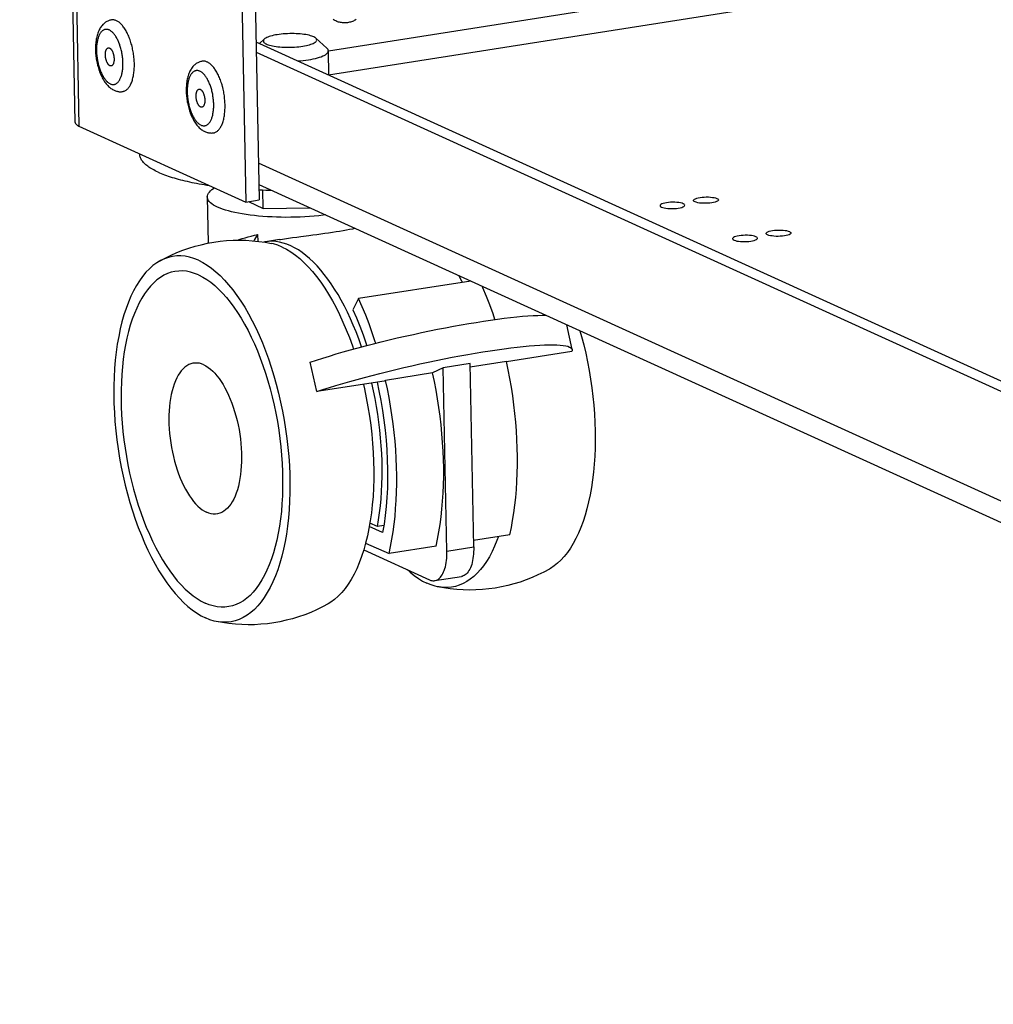
# Model space of a CAD drawing. Units: millimetres. Extents: x -906 to 3274, y -447 to 3000.
# Drawn here: x 2021 to 2148, y -376 to -247 of the extents above; entities that cross this region are included whole.
import ezdxf

# ---------------------------------------------------------------- set-up
doc = ezdxf.new("R2010")
doc.units = ezdxf.units.MM
doc.header["$LTSCALE"] = 19.36
doc.layers.get('0').update_dxf_attribs({"linetype": 'CONTINUOUS'})

msp = doc.modelspace()

# ---------------------------------------------------------------- linework, layer by layer
at = {"color": 3, "linetype": 'Continuous'}
for p, q in [((2027.82, -260.48), (2020.53, 108.09)), ((2042.89, 97.91), (2050.18, -270.91)), ((2287.62, -358.73), (2051.56, -251.31)), ((2028.3, -260.96), (2050.18, -270.91)), ((2051.9, -268.63), (2287.96, -376.05))]:
    msp.add_line(p, q, dxfattribs=at)
at = {"color": 9, "linetype": 'Continuous'}
for p, q in [((2021.01, 107.87), (2028.3, -260.96)), ((2241.14, -222.83), (2061, -251.12)), ((2243.08, -225.68), (2061.02, -254.27)), ((2033.2, -249.33), (2033.14, -249.23)), ((2045.1, -254.74), (2045.03, -254.64)), ((2287.9, -373.23), (2051.84, -265.8)), ((2076.53, -316.68), (2080.05, -316.12))]:
    msp.add_line(p, q, dxfattribs=at)
at = {"color": 7, "linetype": 'Continuous'}
for p, q in [((2044.67, 97.1), (2051.94, -270.64)), ((2287.59, -357.37), (2051.53, -249.95)), ((2052.59, -249.56), (2051.98, -250.15)), ((2059.34, -249.43), (2060.81, -250.75)), ((2061.06, -254.29), (2061, -251.08)), ((2052.44, -271.74), (2052.39, -269.33)), ((2045.12, -270.25), (2045.24, -276.3)), ((2050.18, -270.91), (2051.94, -270.64)), ((2050.51, -270.86), (2052.44, -271.74)), ((2052.44, -271.74), (2058.57, -271.67)), ((2051.71, -275.18), (2051.73, -276.06)), ((2054.6, -275.83), (2052.74, -276.12)), ((2052.7, -276.19), (2053.53, -276.35)), ((2079.65, -281.26), (2064.95, -283.57)), ((2064.95, -283.57), (2064.21, -285.03)), ((2092.97, -290.24), (2092.25, -286.99)), ((2092.91, -290.52), (2084.34, -291.86)), ((2059.49, -295.76), (2058.63, -291.89)), ((2076.06, -292.64), (2074.66, -293.31)), ((2079.57, -292.09), (2076.06, -292.64)), ((2076.53, -316.68), (2076.06, -292.64)), ((2080.05, -316.12), (2079.57, -292.09)), ((2084.33, -291.8), (2079.58, -292.54)), ((2084.57, -292.92), (2084.33, -291.8)), ((2074.66, -293.31), (2068.5, -294.28)), ((2068.29, -294.38), (2059.49, -295.76)), ((2068.5, -294.28), (2068.29, -294.38)), ((2068.11, -314.22), (2066.36, -313.42)), ((2067.43, -313.43), (2066.44, -312.98)), ((2068.27, -313.3), (2067.43, -313.43)), ((2068.3, -313.12), (2068.11, -314.22)), ((2084.78, -314.51), (2080.03, -315.25)), ((2065.88, -315.6), (2068.95, -316.99)), ((2075.11, -316.03), (2068.95, -316.99)), ((2065.63, -316.5), (2074.25, -320.43)), ((2074.93, -320.53), (2078.45, -319.98))]:
    msp.add_line(p, q, dxfattribs=at)
for points in [[(2032.56, -247.05), (2032.46, -247.07), (2032.36, -247.09), (2032.26, -247.12), (2032.17, -247.16), (2032.07, -247.2), (2031.97, -247.24), (2031.88, -247.3), (2031.78, -247.36), (2031.69, -247.43), (2031.6, -247.5), (2031.51, -247.58), (2031.43, -247.66), (2031.34, -247.76), (2031.26, -247.86), (2031.17, -247.98), (2031.1, -248.09), (2031.02, -248.22), (2030.95, -248.35), (2030.89, -248.49), (2030.83, -248.63), (2030.77, -248.78), (2030.72, -248.94), (2030.67, -249.1), (2030.63, -249.26), (2030.6, -249.42), (2030.57, -249.58), (2030.54, -249.75), (2030.52, -249.92), (2030.5, -250.09), (2030.48, -250.26), (2030.47, -250.43), (2030.47, -250.6), (2030.46, -250.78), (2030.47, -250.95), (2030.47, -251.12), (2030.48, -251.3), (2030.49, -251.47), (2030.51, -251.65), (2030.53, -251.82), (2030.55, -252), (2030.57, -252.17), (2030.6, -252.35), (2030.63, -252.52), (2030.67, -252.69), (2030.71, -252.86), (2030.75, -253.03), (2030.8, -253.2), (2030.85, -253.37), (2030.9, -253.53), (2030.95, -253.69), (2031.01, -253.86), (2031.07, -254.01), (2031.14, -254.17), (2031.21, -254.32), (2031.28, -254.48), (2031.35, -254.62), (2031.43, -254.77), (2031.52, -254.91), (2031.6, -255.05), (2031.69, -255.18), (2031.78, -255.31), (2031.88, -255.43), (2031.98, -255.55), (2032.08, -255.66), (2032.18, -255.76), (2032.29, -255.85), (2032.39, -255.94), (2032.5, -256.02), (2032.6, -256.09), (2032.71, -256.16), (2032.81, -256.22), (2032.92, -256.27)], [(2033.21, -247.15), (2033.12, -247.11), (2033.04, -247.08), (2032.95, -247.06), (2032.86, -247.04), (2032.78, -247.04), (2032.69, -247.03), (2032.61, -247.04), (2032.56, -247.05)], [(2035.16, -250.16), (2035.11, -249.99), (2035.06, -249.82), (2035, -249.66), (2034.94, -249.5), (2034.88, -249.34), (2034.82, -249.18), (2034.75, -249.03), (2034.68, -248.88), (2034.61, -248.74), (2034.54, -248.6), (2034.47, -248.47), (2034.39, -248.34), (2034.31, -248.22), (2034.23, -248.1), (2034.15, -247.99), (2034.07, -247.88), (2033.99, -247.78), (2033.91, -247.68), (2033.82, -247.59), (2033.73, -247.51), (2033.65, -247.43), (2033.56, -247.36), (2033.47, -247.3), (2033.39, -247.24), (2033.3, -247.19), (2033.21, -247.15)], [(2064.64, -247.01), (2064.52, -247.08), (2064.39, -247.14), (2064.27, -247.19), (2064.14, -247.24), (2064.01, -247.29), (2063.88, -247.33), (2063.75, -247.36), (2063.62, -247.39), (2063.49, -247.41), (2063.35, -247.42), (2063.22, -247.43), (2063.09, -247.43), (2062.96, -247.43), (2062.83, -247.42), (2062.7, -247.4), (2062.58, -247.38), (2062.45, -247.35), (2062.33, -247.32), (2062.21, -247.28), (2062.09, -247.23), (2061.97, -247.18), (2061.86, -247.12), (2061.75, -247.06), (2061.64, -246.99)], [(2054.3, -248.98), (2054.06, -249.02), (2053.83, -249.06), (2053.62, -249.11), (2053.42, -249.17), (2053.23, -249.23), (2053.06, -249.29), (2052.92, -249.35), (2052.79, -249.42), (2052.68, -249.49), (2052.59, -249.56)], [(2059.34, -249.43), (2059.32, -249.41), (2059.23, -249.34), (2059.11, -249.28), (2058.98, -249.22), (2058.82, -249.16), (2058.65, -249.11), (2058.46, -249.06), (2058.26, -249.01), (2058.04, -248.97), (2057.8, -248.94), (2057.56, -248.9), (2057.3, -248.88), (2057.03, -248.86), (2056.76, -248.85), (2056.49, -248.84), (2056.21, -248.83), (2055.93, -248.84), (2055.64, -248.85), (2055.36, -248.86), (2055.09, -248.88), (2054.82, -248.91), (2054.56, -248.94), (2054.3, -248.98)], [(2035.56, -252.86), (2035.56, -252.68), (2035.55, -252.5), (2035.54, -252.32), (2035.53, -252.14), (2035.51, -251.95), (2035.49, -251.77), (2035.47, -251.59), (2035.44, -251.41), (2035.41, -251.23), (2035.38, -251.04), (2035.34, -250.86), (2035.3, -250.69), (2035.26, -250.51), (2035.21, -250.33), (2035.16, -250.16)], [(2052.59, -249.56), (2052.53, -249.63), (2052.49, -249.7), (2052.47, -249.77), (2052.47, -249.85), (2052.5, -249.92), (2052.55, -249.99), (2052.62, -250.06), (2052.71, -250.12), (2052.83, -250.19), (2052.96, -250.25), (2053.11, -250.3), (2053.29, -250.36), (2053.48, -250.41), (2053.68, -250.45), (2053.9, -250.49), (2054.14, -250.53), (2054.38, -250.56), (2054.64, -250.59), (2054.9, -250.61), (2055.17, -250.62), (2055.45, -250.63), (2055.73, -250.63), (2056.01, -250.63), (2056.29, -250.62), (2056.57, -250.6), (2056.85, -250.58), (2057.12, -250.56), (2057.38, -250.53), (2057.63, -250.49)], [(2057.63, -250.49), (2057.88, -250.45), (2058.11, -250.4), (2058.32, -250.35), (2058.52, -250.3), (2058.71, -250.24), (2058.87, -250.18), (2059.02, -250.12), (2059.15, -250.05), (2059.26, -249.98), (2059.34, -249.91), (2059.41, -249.84), (2059.45, -249.77), (2059.47, -249.69), (2059.46, -249.62), (2059.44, -249.55), (2059.39, -249.48), (2059.34, -249.43)], [(2032.36, -253.05), (2032.33, -253.04), (2032.3, -253.02), (2032.27, -253), (2032.24, -252.97), (2032.21, -252.94), (2032.18, -252.91), (2032.15, -252.88), (2032.12, -252.84), (2032.1, -252.81), (2032.07, -252.77), (2032.04, -252.72), (2032.02, -252.68), (2031.99, -252.63), (2031.97, -252.58), (2031.95, -252.53), (2031.93, -252.47), (2031.91, -252.42), (2031.89, -252.36), (2031.87, -252.3), (2031.85, -252.25), (2031.84, -252.19), (2031.82, -252.13), (2031.81, -252.06), (2031.8, -252), (2031.79, -251.94), (2031.78, -251.88), (2031.77, -251.82), (2031.77, -251.75), (2031.77, -251.69), (2031.76, -251.63), (2031.76, -251.57), (2031.76, -251.51), (2031.77, -251.45), (2031.77, -251.4), (2031.78, -251.34), (2031.78, -251.29), (2031.79, -251.23), (2031.8, -251.18), (2031.82, -251.13), (2031.83, -251.09), (2031.84, -251.04), (2031.86, -251), (2031.88, -250.96), (2031.89, -250.92), (2031.91, -250.89), (2031.94, -250.86), (2031.96, -250.83), (2031.98, -250.8), (2032, -250.78), (2032.03, -250.76), (2032.05, -250.74), (2032.08, -250.73), (2032.11, -250.72), (2032.14, -250.71), (2032.15, -250.71)], [(2032.15, -250.71), (2032.16, -250.7), (2032.19, -250.7), (2032.22, -250.7), (2032.25, -250.71), (2032.28, -250.72), (2032.31, -250.73)], [(2032.31, -250.73), (2032.34, -250.75), (2032.37, -250.76), (2032.4, -250.79), (2032.43, -250.81), (2032.46, -250.84), (2032.49, -250.87), (2032.52, -250.9), (2032.55, -250.94), (2032.57, -250.98), (2032.6, -251.02), (2032.63, -251.06), (2032.65, -251.11), (2032.68, -251.15), (2032.7, -251.2), (2032.72, -251.25), (2032.74, -251.31), (2032.76, -251.36), (2032.78, -251.42), (2032.8, -251.48), (2032.82, -251.54), (2032.83, -251.6), (2032.85, -251.66), (2032.86, -251.72), (2032.87, -251.78), (2032.88, -251.84), (2032.89, -251.9), (2032.89, -251.97), (2032.9, -252.03), (2032.9, -252.09), (2032.91, -252.15), (2032.91, -252.21), (2032.9, -252.27), (2032.9, -252.33), (2032.9, -252.39), (2032.89, -252.44), (2032.88, -252.5), (2032.88, -252.55), (2032.87, -252.6), (2032.85, -252.65), (2032.84, -252.7), (2032.83, -252.74), (2032.81, -252.78), (2032.79, -252.82), (2032.77, -252.86), (2032.75, -252.89), (2032.73, -252.93), (2032.71, -252.96), (2032.69, -252.98), (2032.66, -253), (2032.64, -253.03), (2032.61, -253.04), (2032.59, -253.06), (2032.56, -253.07), (2032.53, -253.07), (2032.52, -253.08)], [(2058.38, -252.27), (2058.7, -252.21), (2059, -252.15), (2059.29, -252.08), (2059.57, -252.01), (2059.82, -251.94), (2060.05, -251.86), (2060.26, -251.77), (2060.44, -251.69), (2060.6, -251.6), (2060.73, -251.51), (2060.84, -251.41), (2060.92, -251.32), (2060.97, -251.22), (2060.99, -251.13), (2061, -251.08)], [(2061, -251.08), (2060.99, -251.03), (2060.96, -250.94), (2060.9, -250.84), (2060.81, -250.75)], [(2034.04, -256.43), (2034.08, -256.42), (2034.16, -256.4), (2034.24, -256.38), (2034.32, -256.34), (2034.4, -256.3), (2034.47, -256.26), (2034.55, -256.2), (2034.62, -256.14), (2034.69, -256.07), (2034.76, -256), (2034.82, -255.92), (2034.89, -255.83), (2034.95, -255.74), (2035.01, -255.64), (2035.06, -255.53), (2035.12, -255.42), (2035.17, -255.31), (2035.22, -255.18), (2035.26, -255.06), (2035.3, -254.92), (2035.34, -254.79), (2035.38, -254.65), (2035.41, -254.5), (2035.44, -254.35), (2035.47, -254.2), (2035.49, -254.04), (2035.51, -253.88), (2035.53, -253.72), (2035.54, -253.55), (2035.55, -253.38), (2035.56, -253.21), (2035.56, -253.03), (2035.56, -252.86)], [(2044.46, -252.46), (2044.36, -252.48), (2044.26, -252.5), (2044.16, -252.53), (2044.06, -252.57), (2043.96, -252.61), (2043.87, -252.66), (2043.77, -252.71), (2043.68, -252.77), (2043.58, -252.84), (2043.49, -252.91), (2043.4, -252.99), (2043.32, -253.08), (2043.23, -253.17), (2043.15, -253.28), (2043.07, -253.39), (2042.99, -253.51), (2042.92, -253.63), (2042.85, -253.76), (2042.78, -253.9), (2042.72, -254.05), (2042.66, -254.2), (2042.61, -254.35), (2042.57, -254.51), (2042.53, -254.67), (2042.49, -254.83), (2042.46, -255), (2042.43, -255.16), (2042.41, -255.33), (2042.39, -255.5), (2042.38, -255.67), (2042.37, -255.84), (2042.36, -256.01), (2042.36, -256.19), (2042.36, -256.36), (2042.36, -256.54), (2042.37, -256.71), (2042.38, -256.89), (2042.4, -257.06), (2042.42, -257.24), (2042.44, -257.41), (2042.47, -257.59), (2042.49, -257.76), (2042.53, -257.93), (2042.56, -258.1), (2042.6, -258.27), (2042.64, -258.44), (2042.69, -258.61), (2042.74, -258.78), (2042.79, -258.94), (2042.85, -259.11), (2042.9, -259.27), (2042.97, -259.43), (2043.03, -259.58), (2043.1, -259.74), (2043.17, -259.89), (2043.25, -260.03), (2043.33, -260.18), (2043.41, -260.32), (2043.49, -260.46), (2043.58, -260.59), (2043.68, -260.72), (2043.77, -260.84), (2043.87, -260.96), (2043.97, -261.07), (2044.07, -261.17), (2044.18, -261.27), (2044.28, -261.35), (2044.39, -261.43), (2044.49, -261.51), (2044.6, -261.57), (2044.7, -261.63), (2044.81, -261.68)], [(2045.1, -252.56), (2045.02, -252.52), (2044.93, -252.49), (2044.84, -252.47), (2044.76, -252.46), (2044.67, -252.45), (2044.58, -252.45), (2044.5, -252.45), (2044.46, -252.46)], [(2047.06, -255.57), (2047.01, -255.4), (2046.95, -255.23), (2046.9, -255.07), (2046.84, -254.91), (2046.78, -254.75), (2046.71, -254.59), (2046.65, -254.44), (2046.58, -254.29), (2046.51, -254.15), (2046.43, -254.01), (2046.36, -253.88), (2046.28, -253.75), (2046.21, -253.63), (2046.13, -253.51), (2046.05, -253.4), (2045.96, -253.29), (2045.88, -253.19), (2045.8, -253.09), (2045.71, -253), (2045.63, -252.92), (2045.54, -252.84), (2045.45, -252.77), (2045.37, -252.71), (2045.28, -252.65), (2045.19, -252.6), (2045.1, -252.56)], [(2056.96, -252.42), (2056.97, -252.42), (2057.34, -252.39), (2057.69, -252.36), (2058.04, -252.31), (2058.38, -252.27)], [(2032.52, -253.08), (2032.5, -253.08), (2032.48, -253.08), (2032.45, -253.08), (2032.42, -253.07), (2032.39, -253.06), (2032.36, -253.05)], [(2032.92, -256.27), (2033.01, -256.31), (2033.11, -256.34), (2033.2, -256.37), (2033.3, -256.4), (2033.39, -256.42), (2033.49, -256.44), (2033.58, -256.45), (2033.67, -256.45), (2033.76, -256.45), (2033.86, -256.45), (2033.95, -256.44), (2034.04, -256.43)], [(2044.25, -258.46), (2044.22, -258.45), (2044.19, -258.43), (2044.16, -258.41), (2044.13, -258.38), (2044.1, -258.36), (2044.07, -258.33), (2044.04, -258.29), (2044.02, -258.26), (2043.99, -258.22), (2043.96, -258.18), (2043.93, -258.13), (2043.91, -258.09), (2043.89, -258.04), (2043.86, -257.99), (2043.84, -257.94), (2043.82, -257.89), (2043.8, -257.83), (2043.78, -257.77), (2043.76, -257.72), (2043.74, -257.66), (2043.73, -257.6), (2043.71, -257.54), (2043.7, -257.48), (2043.69, -257.41), (2043.68, -257.35), (2043.67, -257.29), (2043.67, -257.23), (2043.66, -257.17), (2043.66, -257.1), (2043.66, -257.04), (2043.66, -256.98), (2043.66, -256.92), (2043.66, -256.86), (2043.66, -256.81), (2043.67, -256.75), (2043.68, -256.7), (2043.69, -256.64), (2043.7, -256.59), (2043.71, -256.54), (2043.72, -256.5), (2043.74, -256.45), (2043.75, -256.41), (2043.77, -256.37), (2043.79, -256.33), (2043.81, -256.3), (2043.83, -256.27), (2043.85, -256.24), (2043.87, -256.21), (2043.9, -256.19), (2043.92, -256.17), (2043.95, -256.15), (2043.97, -256.14), (2044, -256.13), (2044.03, -256.12), (2044.04, -256.12)], [(2044.04, -256.12), (2044.06, -256.11), (2044.09, -256.11), (2044.11, -256.12), (2044.14, -256.12), (2044.17, -256.13), (2044.2, -256.14)], [(2044.2, -256.14), (2044.23, -256.16), (2044.26, -256.18), (2044.29, -256.2), (2044.32, -256.22), (2044.35, -256.25), (2044.38, -256.28), (2044.41, -256.31), (2044.44, -256.35), (2044.47, -256.39), (2044.49, -256.43), (2044.52, -256.47), (2044.54, -256.52), (2044.57, -256.56), (2044.59, -256.61), (2044.61, -256.67), (2044.64, -256.72), (2044.66, -256.77), (2044.67, -256.83), (2044.69, -256.89), (2044.71, -256.95), (2044.72, -257.01), (2044.74, -257.07), (2044.75, -257.13), (2044.76, -257.19), (2044.77, -257.25), (2044.78, -257.32), (2044.79, -257.38), (2044.79, -257.44), (2044.8, -257.5), (2044.8, -257.56), (2044.8, -257.62), (2044.8, -257.68), (2044.79, -257.74), (2044.79, -257.8), (2044.78, -257.85), (2044.78, -257.91), (2044.77, -257.96), (2044.76, -258.01), (2044.75, -258.06), (2044.73, -258.11), (2044.72, -258.15), (2044.7, -258.19), (2044.68, -258.23), (2044.67, -258.27), (2044.65, -258.31), (2044.63, -258.34), (2044.6, -258.37), (2044.58, -258.39), (2044.56, -258.42), (2044.53, -258.44), (2044.51, -258.45), (2044.48, -258.47), (2044.45, -258.48), (2044.42, -258.49), (2044.41, -258.49)], [(2047.45, -258.27), (2047.45, -258.09), (2047.44, -257.91), (2047.43, -257.73), (2047.42, -257.55), (2047.4, -257.37), (2047.38, -257.18), (2047.36, -257), (2047.33, -256.82), (2047.3, -256.64), (2047.27, -256.46), (2047.23, -256.28), (2047.19, -256.1), (2047.15, -255.92), (2047.11, -255.75), (2047.06, -255.57)], [(2044.41, -258.49), (2044.4, -258.49), (2044.37, -258.49), (2044.34, -258.49), (2044.31, -258.48), (2044.28, -258.47), (2044.25, -258.46)], [(2045.93, -261.84), (2045.97, -261.84), (2046.05, -261.82), (2046.13, -261.79), (2046.21, -261.76), (2046.29, -261.71), (2046.36, -261.67), (2046.44, -261.61), (2046.51, -261.55), (2046.58, -261.48), (2046.65, -261.41), (2046.72, -261.33), (2046.78, -261.24), (2046.84, -261.15), (2046.9, -261.05), (2046.96, -260.94), (2047.01, -260.83), (2047.06, -260.72), (2047.11, -260.6), (2047.15, -260.47), (2047.2, -260.34), (2047.24, -260.2), (2047.27, -260.06), (2047.3, -259.91), (2047.33, -259.76), (2047.36, -259.61), (2047.38, -259.45), (2047.4, -259.29), (2047.42, -259.13), (2047.43, -258.96), (2047.44, -258.79), (2047.45, -258.62), (2047.45, -258.44), (2047.45, -258.27)], [(2044.81, -261.68), (2044.9, -261.72), (2045, -261.76), (2045.1, -261.79), (2045.19, -261.81), (2045.28, -261.83), (2045.38, -261.85), (2045.47, -261.86), (2045.56, -261.86), (2045.66, -261.87), (2045.75, -261.86), (2045.84, -261.86), (2045.93, -261.84)], [(2038.67, -266.99), (2038.47, -266.9), (2038.28, -266.81), (2038.1, -266.71), (2037.93, -266.62), (2037.77, -266.52), (2037.61, -266.43), (2037.47, -266.33), (2037.33, -266.23), (2037.2, -266.13), (2037.07, -266.03), (2036.96, -265.93), (2036.85, -265.83), (2036.76, -265.73), (2036.67, -265.62), (2036.59, -265.52), (2036.52, -265.41), (2036.45, -265.31), (2036.4, -265.2), (2036.36, -265.1), (2036.32, -264.99), (2036.29, -264.89), (2036.27, -264.78), (2036.26, -264.67), (2036.26, -264.63)], [(2038.67, -266.99), (2038.87, -267.08), (2039.08, -267.17), (2039.3, -267.26), (2039.53, -267.34), (2039.76, -267.43), (2040, -267.51), (2040.25, -267.59), (2040.5, -267.68), (2040.76, -267.75), (2041.03, -267.83), (2041.3, -267.91), (2041.59, -267.98), (2041.87, -268.05), (2042.17, -268.13), (2042.47, -268.19), (2042.77, -268.26), (2043.09, -268.33), (2043.4, -268.39), (2043.73, -268.45), (2044.06, -268.51), (2044.39, -268.57), (2044.73, -268.63), (2045.08, -268.68), (2045.38, -268.73)], [(2045.12, -270.25), (2045.14, -270.08), (2045.19, -269.92), (2045.28, -269.76), (2045.4, -269.6), (2045.55, -269.44), (2045.73, -269.29), (2045.95, -269.14), (2046.09, -269.05)], [(2051.91, -269.31), (2051.97, -269.31), (2052.37, -269.33), (2052.79, -269.34), (2053.2, -269.35), (2053.49, -269.35)], [(2046.48, -271.58), (2046.2, -271.45), (2045.95, -271.3), (2045.73, -271.16), (2045.55, -271.01), (2045.39, -270.86), (2045.28, -270.71), (2045.19, -270.55), (2045.14, -270.39), (2045.12, -270.25)], [(2107.52, -271.13), (2107.36, -271.07), (2107.16, -271.02), (2106.95, -270.99), (2106.69, -270.96), (2106.42, -270.94), (2106.14, -270.94), (2105.86, -270.95), (2105.58, -270.97), (2105.32, -271), (2105.09, -271.05), (2104.88, -271.1), (2104.71, -271.16), (2104.59, -271.23), (2104.5, -271.3), (2104.47, -271.37), (2104.47, -271.39)], [(2108.87, -270.7), (2108.87, -270.68), (2108.9, -270.61), (2108.98, -270.54), (2109.11, -270.47), (2109.28, -270.41), (2109.49, -270.36), (2109.72, -270.31), (2109.98, -270.28), (2110.26, -270.26), (2110.54, -270.25), (2110.81, -270.25), (2111.09, -270.27), (2111.34, -270.3), (2111.56, -270.33), (2111.75, -270.38), (2111.92, -270.44)], [(2109.06, -270.89), (2108.95, -270.82), (2108.88, -270.75), (2108.87, -270.7)], [(2112.12, -270.63), (2112.12, -270.65), (2112.08, -270.72), (2112, -270.79), (2111.88, -270.86), (2111.71, -270.92), (2111.5, -270.97), (2111.26, -271.02), (2111.01, -271.05), (2110.73, -271.07), (2110.45, -271.08), (2110.17, -271.08), (2109.89, -271.06), (2109.64, -271.04), (2109.42, -271), (2109.23, -270.95), (2109.06, -270.89)], [(2111.92, -270.44), (2112.03, -270.51), (2112.1, -270.58), (2112.12, -270.63)], [(2060.65, -272.61), (2060.31, -272.65), (2059.73, -272.72), (2059.13, -272.77), (2058.52, -272.82), (2057.91, -272.85), (2057.3, -272.88), (2056.68, -272.9), (2056.06, -272.91), (2055.44, -272.92), (2054.82, -272.91), (2054.21, -272.9), (2053.61, -272.87), (2053.01, -272.84), (2052.42, -272.8), (2051.85, -272.75), (2051.29, -272.69), (2050.74, -272.63), (2050.22, -272.55), (2049.71, -272.47), (2049.22, -272.38), (2048.75, -272.29), (2048.31, -272.19), (2047.89, -272.08), (2047.49, -271.96), (2047.13, -271.84), (2046.79, -271.71), (2046.48, -271.58)], [(2104.47, -271.39), (2104.49, -271.44), (2104.55, -271.51), (2104.67, -271.58)], [(2104.67, -271.58), (2104.83, -271.64), (2105.03, -271.69), (2105.24, -271.73), (2105.49, -271.75), (2105.77, -271.77), (2106.05, -271.77), (2106.33, -271.76), (2106.61, -271.74), (2106.87, -271.71), (2107.1, -271.66), (2107.31, -271.61), (2107.48, -271.55), (2107.6, -271.48), (2107.68, -271.41), (2107.72, -271.34), (2107.72, -271.32)], [(2107.72, -271.32), (2107.7, -271.27), (2107.64, -271.2), (2107.52, -271.13)], [(2058.44, -275.3), (2058.97, -275.23), (2059.5, -275.16), (2060.01, -275.08), (2060.53, -275.01), (2061.03, -274.94), (2061.52, -274.86), (2062, -274.79), (2062.47, -274.71), (2062.92, -274.64), (2063.36, -274.56), (2063.78, -274.48), (2064.19, -274.41), (2064.47, -274.35)], [(2118.38, -275.03), (2118.38, -275.01), (2118.42, -274.94), (2118.5, -274.87), (2118.62, -274.8), (2118.79, -274.74), (2119, -274.69), (2119.23, -274.64), (2119.49, -274.61), (2119.77, -274.59), (2120.05, -274.58), (2120.33, -274.58), (2120.61, -274.6), (2120.86, -274.62), (2121.07, -274.66), (2121.27, -274.71), (2121.43, -274.77)], [(2121.43, -274.77), (2121.55, -274.84), (2121.61, -274.91), (2121.63, -274.96)], [(2045.99, -276.17), (2046.82, -276.05), (2047.66, -275.97), (2048.5, -275.93), (2049.34, -275.91), (2050.18, -275.93), (2051.02, -275.98), (2051.86, -276.07), (2052.7, -276.19)], [(2049.07, -275.92), (2049.31, -275.83), (2049.69, -275.7), (2050.07, -275.59), (2050.47, -275.47), (2050.87, -275.37), (2051.29, -275.27), (2051.71, -275.18)], [(2051.71, -275.18), (2051.58, -275.4), (2051.45, -275.62), (2051.33, -275.83), (2051.22, -276.01)], [(2052.74, -276.12), (2052.66, -276.13), (2052.52, -276.17)], [(2065.35, -289.9), (2065.3, -289.76), (2064.97, -288.84), (2064.62, -287.93), (2064.26, -287.05), (2063.89, -286.2), (2063.5, -285.36), (2063.1, -284.56), (2062.68, -283.79), (2062.26, -283.04), (2061.82, -282.33), (2061.38, -281.65), (2060.92, -281), (2060.46, -280.39), (2059.99, -279.82), (2059.51, -279.28), (2059.03, -278.78), (2058.54, -278.32), (2058.05, -277.91), (2057.56, -277.53), (2057.06, -277.19), (2056.56, -276.9), (2056.07, -276.65), (2055.57, -276.44), (2055.08, -276.28), (2054.58, -276.16), (2054.1, -276.09), (2053.61, -276.06), (2053.13, -276.07), (2052.74, -276.12)], [(2054.6, -275.83), (2054.72, -275.81), (2055.25, -275.73), (2055.77, -275.65), (2056.31, -275.58), (2056.84, -275.51), (2057.38, -275.44), (2058.44, -275.3)], [(2117.04, -275.46), (2116.87, -275.4), (2116.68, -275.35), (2116.46, -275.31), (2116.21, -275.29), (2115.93, -275.27), (2115.65, -275.27), (2115.37, -275.28), (2115.09, -275.3), (2114.84, -275.33), (2114.6, -275.38), (2114.39, -275.43), (2114.22, -275.49), (2114.1, -275.56), (2114.02, -275.63), (2113.98, -275.7), (2113.98, -275.72)], [(2113.98, -275.72), (2114, -275.77), (2114.07, -275.84), (2114.18, -275.91)], [(2114.18, -275.91), (2114.35, -275.97), (2114.54, -276.02), (2114.76, -276.06), (2115.01, -276.08), (2115.29, -276.1), (2115.56, -276.1), (2115.84, -276.09), (2116.12, -276.07), (2116.38, -276.04), (2116.61, -275.99), (2116.82, -275.94), (2116.99, -275.88), (2117.12, -275.81), (2117.2, -275.74), (2117.23, -275.67), (2117.23, -275.65)], [(2117.23, -275.65), (2117.22, -275.6), (2117.15, -275.53), (2117.04, -275.46)], [(2118.58, -275.22), (2118.46, -275.15), (2118.4, -275.08), (2118.38, -275.03)], [(2121.63, -274.96), (2121.63, -274.98), (2121.6, -275.05), (2121.51, -275.12), (2121.39, -275.19), (2121.22, -275.25), (2121.01, -275.3), (2120.78, -275.35), (2120.52, -275.38), (2120.24, -275.4), (2119.96, -275.41), (2119.68, -275.41), (2119.41, -275.39), (2119.15, -275.36), (2118.94, -275.33), (2118.74, -275.28), (2118.58, -275.22)], [(2038.87, -278.65), (2039.61, -278.25), (2040.37, -277.88), (2041.14, -277.54), (2041.93, -277.23), (2042.72, -276.95), (2043.53, -276.71), (2044.34, -276.5), (2045.16, -276.31), (2045.99, -276.17)], [(2054.94, -276.81), (2054.37, -276.58), (2053.79, -276.41), (2053.53, -276.35)], [(2054.94, -276.81), (2055.52, -277.1), (2056.09, -277.45), (2056.67, -277.86), (2057.24, -278.32), (2057.8, -278.83), (2058.36, -279.4), (2058.91, -280.02), (2059.46, -280.69), (2059.99, -281.41), (2060.51, -282.18), (2061.03, -282.99), (2061.52, -283.84), (2062, -284.74), (2062.47, -285.67), (2062.91, -286.64), (2063.34, -287.64), (2063.75, -288.68), (2064.14, -289.74), (2064.28, -290.18)], [(2038.87, -278.65), (2038.49, -278.88), (2038, -279.24), (2037.53, -279.65), (2037.08, -280.12), (2036.64, -280.65), (2036.23, -281.22), (2035.83, -281.85), (2035.46, -282.53), (2035.11, -283.26), (2034.78, -284.03), (2034.47, -284.85), (2034.19, -285.71), (2033.94, -286.61), (2033.71, -287.55), (2033.51, -288.53), (2033.33, -289.53), (2033.18, -290.58), (2033.06, -291.64), (2032.97, -292.73), (2032.91, -293.85), (2032.87, -294.99), (2032.87, -296.14), (2032.89, -297.31), (2032.94, -298.49), (2033.02, -299.68), (2033.13, -300.88), (2033.27, -302.07), (2033.43, -303.27), (2033.63, -304.46), (2033.84, -305.65), (2034.09, -306.83), (2034.36, -308), (2034.65, -309.15), (2034.97, -310.28), (2035.32, -311.4), (2035.68, -312.48), (2036.07, -313.55), (2036.48, -314.58), (2036.91, -315.59), (2037.35, -316.55), (2037.82, -317.49), (2038.3, -318.38), (2038.79, -319.24), (2039.3, -320.05), (2039.83, -320.81), (2040.36, -321.53), (2040.9, -322.2), (2041.46, -322.82), (2042.01, -323.39), (2042.58, -323.91), (2043.15, -324.37), (2043.72, -324.77), (2044.3, -325.12), (2044.88, -325.41)], [(2043.95, -278.54), (2043.37, -278.3), (2042.8, -278.13), (2042.24, -278.02), (2041.67, -277.96), (2041.12, -277.97), (2040.57, -278.03), (2040.03, -278.16), (2039.5, -278.34), (2038.99, -278.58), (2038.87, -278.65)], [(2043.95, -278.54), (2044.53, -278.83), (2045.1, -279.18), (2045.67, -279.58), (2046.24, -280.04), (2046.81, -280.56), (2047.37, -281.13), (2047.92, -281.75), (2048.47, -282.42), (2049, -283.14), (2049.52, -283.9), (2050.03, -284.71), (2050.53, -285.57), (2051.01, -286.46), (2051.47, -287.4), (2051.92, -288.36), (2052.35, -289.37), (2052.76, -290.4), (2053.14, -291.47), (2053.51, -292.56), (2053.85, -293.67), (2054.17, -294.8), (2054.47, -295.95), (2054.74, -297.12), (2054.98, -298.3), (2055.2, -299.49), (2055.39, -300.68), (2055.56, -301.88), (2055.69, -303.07), (2055.8, -304.27), (2055.88, -305.46), (2055.93, -306.64), (2055.96, -307.81), (2055.95, -308.96), (2055.92, -310.1), (2055.85, -311.22), (2055.76, -312.31), (2055.64, -313.37), (2055.49, -314.42), (2055.32, -315.42), (2055.12, -316.4), (2054.89, -317.34), (2054.63, -318.24), (2054.35, -319.1), (2054.05, -319.92), (2053.72, -320.69), (2053.37, -321.42), (2052.99, -322.1), (2052.6, -322.73), (2052.18, -323.3), (2051.75, -323.83), (2051.29, -324.3), (2050.82, -324.71), (2050.34, -325.07), (2049.84, -325.37), (2049.32, -325.61), (2048.79, -325.79), (2048.26, -325.92), (2047.71, -325.98), (2047.15, -325.99), (2046.59, -325.93), (2046.29, -325.88)], [(2043.99, -280.47), (2043.46, -280.26), (2042.93, -280.1), (2042.41, -279.99), (2041.9, -279.94), (2041.39, -279.95), (2040.89, -280.01), (2040.39, -280.12), (2039.91, -280.29), (2039.44, -280.51), (2038.98, -280.79), (2038.53, -281.11), (2038.1, -281.49), (2037.68, -281.93), (2037.28, -282.41), (2036.9, -282.94), (2036.54, -283.51), (2036.2, -284.14), (2035.87, -284.8), (2035.57, -285.51), (2035.29, -286.26), (2035.03, -287.05), (2034.8, -287.88), (2034.59, -288.74), (2034.41, -289.64), (2034.24, -290.56), (2034.11, -291.52), (2034, -292.49), (2033.92, -293.5), (2033.86, -294.52), (2033.83, -295.57), (2033.82, -296.62), (2033.84, -297.7), (2033.89, -298.78), (2033.96, -299.87), (2034.06, -300.97), (2034.19, -302.06), (2034.34, -303.16), (2034.52, -304.26), (2034.72, -305.35), (2034.94, -306.43), (2035.19, -307.5), (2035.46, -308.56), (2035.75, -309.6), (2036.07, -310.62), (2036.4, -311.62), (2036.76, -312.59), (2037.13, -313.54), (2037.53, -314.46), (2037.93, -315.35), (2038.36, -316.21), (2038.8, -317.03), (2039.26, -317.81), (2039.72, -318.56), (2040.2, -319.26), (2040.69, -319.92), (2041.19, -320.54), (2041.7, -321.1), (2042.21, -321.63), (2042.73, -322.1), (2043.26, -322.52), (2043.78, -322.89), (2044.31, -323.21), (2044.84, -323.48)], [(2043.99, -280.47), (2044.52, -280.74), (2045.05, -281.06), (2045.57, -281.43), (2046.09, -281.85), (2046.61, -282.32), (2047.13, -282.85), (2047.63, -283.41), (2048.13, -284.03), (2048.62, -284.69), (2049.1, -285.39), (2049.57, -286.14), (2050.02, -286.92), (2050.46, -287.74), (2050.89, -288.6), (2051.3, -289.49), (2051.69, -290.41), (2052.07, -291.36), (2052.42, -292.33), (2052.76, -293.33), (2053.07, -294.35), (2053.37, -295.39), (2053.64, -296.45), (2053.89, -297.52), (2054.11, -298.6), (2054.31, -299.69), (2054.49, -300.79), (2054.64, -301.89), (2054.76, -302.98), (2054.86, -304.08), (2054.94, -305.17), (2054.98, -306.25), (2055, -307.33), (2055, -308.38), (2054.97, -309.43), (2054.91, -310.45), (2054.83, -311.46), (2054.72, -312.43), (2054.58, -313.39), (2054.42, -314.31), (2054.23, -315.21), (2054.02, -316.07), (2053.79, -316.9), (2053.53, -317.69), (2053.25, -318.44), (2052.95, -319.15), (2052.63, -319.81), (2052.29, -320.44), (2051.92, -321.01), (2051.54, -321.54), (2051.14, -322.02), (2050.73, -322.46), (2050.29, -322.84), (2049.85, -323.16), (2049.39, -323.44), (2048.92, -323.66), (2048.43, -323.83), (2047.94, -323.94), (2047.44, -324), (2046.93, -324.01), (2046.41, -323.96), (2045.89, -323.85), (2045.37, -323.69), (2044.84, -323.48)], [(2078.58, -281.43), (2078.51, -281.3), (2078.09, -280.55), (2078.08, -280.55)], [(2082.83, -286.31), (2082.58, -285.56), (2082.16, -284.4), (2081.72, -283.27), (2081.26, -282.16), (2081.17, -281.95)], [(2067.2, -289.42), (2067.14, -289.24), (2066.75, -288.05), (2066.33, -286.89), (2065.89, -285.75), (2065.43, -284.65), (2064.95, -283.57)], [(2064.21, -285.03), (2064.68, -286.1), (2065.13, -287.2), (2065.56, -288.33), (2065.97, -289.49), (2066.04, -289.71)], [(2058.63, -291.89), (2059.43, -291.62), (2060.26, -291.36), (2061.13, -291.09), (2062.02, -290.82), (2062.95, -290.55), (2063.9, -290.29), (2064.88, -290.02), (2065.88, -289.75), (2066.89, -289.49), (2067.92, -289.24), (2068.97, -288.98), (2070.02, -288.73), (2071.07, -288.49), (2072.14, -288.25), (2073.2, -288.02), (2074.25, -287.8), (2075.31, -287.59), (2076.35, -287.39), (2077.38, -287.19), (2078.4, -287.01), (2079.4, -286.84), (2080.38, -286.68), (2081.34, -286.52), (2082.27, -286.39), (2083.17, -286.26), (2084.04, -286.15), (2084.88, -286.05), (2085.68, -285.96), (2086.44, -285.89), (2087.16, -285.83), (2087.84, -285.79), (2088.47, -285.76), (2089.06, -285.74), (2089.5, -285.74)], [(2093.98, -287.78), (2094.18, -288.52), (2094.47, -289.62), (2094.73, -290.73), (2094.96, -291.85), (2095.18, -292.99), (2095.36, -294.13), (2095.53, -295.27), (2095.66, -296.41), (2095.78, -297.55), (2095.86, -298.69), (2095.93, -299.82), (2095.96, -300.94), (2095.97, -302.05), (2095.95, -303.15), (2095.91, -304.22), (2095.84, -305.28), (2095.74, -306.32), (2095.62, -307.33), (2095.48, -308.32), (2095.31, -309.28), (2095.11, -310.2), (2094.89, -311.1), (2094.65, -311.96), (2094.38, -312.78), (2094.09, -313.56), (2093.78, -314.31), (2093.45, -315.01), (2093.09, -315.66), (2092.72, -316.28), (2092.33, -316.84), (2091.92, -317.36), (2091.49, -317.83), (2091.05, -318.25), (2090.59, -318.61), (2090.12, -318.93), (2089.97, -319.02)], [(2059.49, -295.76), (2060.29, -295.5), (2061.13, -295.23), (2061.99, -294.97), (2062.88, -294.7), (2063.81, -294.43), (2064.76, -294.16), (2065.74, -293.9), (2066.74, -293.63), (2067.75, -293.37), (2068.78, -293.11), (2069.83, -292.86), (2070.88, -292.61), (2071.93, -292.37), (2073, -292.13), (2074.06, -291.9), (2075.12, -291.68), (2076.17, -291.47), (2077.21, -291.26), (2078.24, -291.07), (2079.26, -290.89), (2080.26, -290.71), (2081.24, -290.55), (2082.2, -290.4), (2083.13, -290.26), (2084.03, -290.14), (2084.9, -290.02), (2085.74, -289.93), (2086.54, -289.84), (2087.3, -289.77), (2088.02, -289.71), (2088.7, -289.66), (2089.34, -289.63), (2089.92, -289.62), (2090.46, -289.62), (2090.96, -289.63), (2091.4, -289.66), (2091.78, -289.7), (2092.12, -289.75), (2092.4, -289.82), (2092.62, -289.91), (2092.79, -290), (2092.91, -290.11), (2092.97, -290.24)], [(2092.97, -290.24), (2092.97, -290.37), (2092.91, -290.52)], [(2044.66, -292.24), (2044.37, -292.13), (2044.08, -292.05), (2043.79, -292.01), (2043.51, -292.01), (2043.23, -292.04), (2042.96, -292.11), (2042.69, -292.22), (2042.43, -292.37), (2042.19, -292.55), (2041.95, -292.77), (2041.72, -293.02), (2041.51, -293.31), (2041.3, -293.62), (2041.12, -293.97), (2040.94, -294.35), (2040.78, -294.76), (2040.64, -295.2), (2040.51, -295.66), (2040.4, -296.15), (2040.3, -296.65), (2040.22, -297.18), (2040.16, -297.72), (2040.12, -298.28), (2040.1, -298.86), (2040.09, -299.44), (2040.1, -300.04), (2040.13, -300.64), (2040.18, -301.25), (2040.25, -301.86), (2040.33, -302.47), (2040.43, -303.08), (2040.55, -303.68), (2040.68, -304.28), (2040.83, -304.86), (2040.99, -305.44), (2041.17, -306), (2041.36, -306.55), (2041.57, -307.08), (2041.79, -307.59), (2042.02, -308.08), (2042.26, -308.54), (2042.51, -308.98), (2042.77, -309.4), (2043.04, -309.78), (2043.31, -310.14), (2043.59, -310.46), (2043.88, -310.75), (2044.17, -311.01), (2044.46, -311.23), (2044.75, -311.42), (2045.04, -311.57)], [(2044.66, -292.24), (2044.95, -292.39), (2045.25, -292.58), (2045.54, -292.8), (2045.83, -293.06), (2046.11, -293.35), (2046.39, -293.68), (2046.67, -294.03), (2046.93, -294.42), (2047.19, -294.83), (2047.44, -295.27), (2047.69, -295.73), (2047.92, -296.22), (2048.13, -296.73), (2048.34, -297.26), (2048.53, -297.81), (2048.71, -298.37), (2048.88, -298.95), (2049.03, -299.54), (2049.16, -300.13), (2049.28, -300.74), (2049.38, -301.34), (2049.46, -301.95), (2049.52, -302.56), (2049.57, -303.17), (2049.6, -303.77), (2049.61, -304.37), (2049.61, -304.95), (2049.58, -305.53), (2049.54, -306.09), (2049.48, -306.63), (2049.4, -307.16), (2049.31, -307.67), (2049.2, -308.15), (2049.07, -308.61), (2048.92, -309.05), (2048.76, -309.46), (2048.59, -309.84), (2048.4, -310.19), (2048.2, -310.51), (2047.98, -310.79), (2047.76, -311.04), (2047.52, -311.26), (2047.27, -311.44), (2047.01, -311.59), (2046.75, -311.7), (2046.48, -311.77), (2046.2, -311.81), (2045.91, -311.8), (2045.63, -311.76), (2045.34, -311.69), (2045.04, -311.57)], [(2075.11, -316.03), (2075.3, -315.1), (2075.48, -314.15), (2075.64, -313.17), (2075.77, -312.17), (2075.88, -311.15), (2075.97, -310.11), (2076.04, -309.05), (2076.08, -307.97), (2076.11, -306.88), (2076.11, -305.78), (2076.08, -304.66), (2076.04, -303.54), (2075.97, -302.41), (2075.88, -301.27), (2075.77, -300.13), (2075.64, -298.99), (2075.49, -297.84), (2075.31, -296.7), (2075.11, -295.57), (2074.9, -294.44), (2074.66, -293.31)], [(2084.78, -314.51), (2084.98, -313.58), (2085.15, -312.63), (2085.31, -311.65), (2085.44, -310.66), (2085.55, -309.63), (2085.64, -308.59), (2085.71, -307.53), (2085.76, -306.46), (2085.78, -305.37), (2085.78, -304.26), (2085.76, -303.15), (2085.71, -302.02), (2085.65, -300.89), (2085.56, -299.75), (2085.45, -298.61), (2085.31, -297.47), (2085.16, -296.33), (2084.98, -295.19), (2084.79, -294.05), (2084.57, -292.92)], [(2065.59, -294.81), (2065.73, -295.4), (2065.97, -296.57), (2066.19, -297.76), (2066.38, -298.96), (2066.55, -300.15), (2066.68, -301.35), (2066.79, -302.54), (2066.87, -303.73), (2066.93, -304.91), (2066.95, -306.08), (2066.94, -307.23), (2066.91, -308.37), (2066.85, -309.49), (2066.75, -310.58), (2066.63, -311.65), (2066.49, -312.69)], [(2067.43, -313.43), (2067.58, -312.55), (2067.71, -311.66), (2067.82, -310.74), (2067.91, -309.81), (2067.97, -308.85), (2068.02, -307.88), (2068.04, -306.9), (2068.05, -305.9), (2068.03, -304.89), (2067.99, -303.88), (2067.93, -302.85), (2067.85, -301.82), (2067.74, -300.79), (2067.62, -299.75), (2067.47, -298.72), (2067.31, -297.69), (2067.12, -296.66), (2066.92, -295.64), (2066.7, -294.63)], [(2067.38, -294.53), (2067.62, -295.66), (2067.87, -296.94), (2068.09, -298.23), (2068.28, -299.52), (2068.44, -300.82), (2068.56, -302.11), (2068.66, -303.4), (2068.72, -304.68), (2068.76, -305.95), (2068.76, -307.2), (2068.73, -308.43), (2068.67, -309.65), (2068.58, -310.83), (2068.45, -311.99), (2068.3, -313.12)], [(2068.95, -316.99), (2069.15, -316.07), (2069.32, -315.11), (2069.48, -314.14), (2069.61, -313.14), (2069.73, -312.12), (2069.81, -311.08), (2069.88, -310.02), (2069.93, -308.94), (2069.95, -307.85), (2069.95, -306.75), (2069.93, -305.63), (2069.88, -304.51), (2069.82, -303.38), (2069.73, -302.24), (2069.62, -301.1), (2069.48, -299.96), (2069.33, -298.81), (2069.15, -297.67), (2068.96, -296.54), (2068.74, -295.41), (2068.5, -294.28)], [(2066.49, -312.69), (2066.31, -313.7), (2066.11, -314.67)], [(2066.11, -314.67), (2065.88, -315.61), (2065.63, -316.51)], [(2083.3, -314.74), (2083.1, -315.29), (2082.79, -316.03), (2082.45, -316.73), (2082.1, -317.39), (2081.73, -318), (2081.34, -318.57), (2080.93, -319.09), (2080.5, -319.55), (2080.06, -319.97), (2079.6, -320.34), (2079.13, -320.66), (2078.65, -320.92), (2078.15, -321.13), (2077.64, -321.28), (2077.13, -321.38), (2076.6, -321.43), (2076.07, -321.42), (2075.53, -321.36), (2075.31, -321.32)], [(2080.05, -316.12), (2080.05, -316.44), (2080.04, -316.75), (2080.02, -317.05), (2079.99, -317.34), (2079.95, -317.62), (2079.91, -317.89), (2079.85, -318.15), (2079.78, -318.4), (2079.7, -318.63), (2079.62, -318.84), (2079.52, -319.04), (2079.42, -319.22), (2079.31, -319.39), (2079.2, -319.53), (2079.07, -319.66), (2078.94, -319.77), (2078.81, -319.85), (2078.67, -319.92), (2078.53, -319.97), (2078.45, -319.98)], [(2065.63, -316.51), (2065.35, -317.37), (2065.04, -318.19), (2064.71, -318.97), (2064.36, -319.69), (2063.99, -320.37), (2063.59, -321), (2063.18, -321.58), (2062.74, -322.1), (2062.29, -322.57), (2061.82, -322.98), (2061.33, -323.34), (2060.95, -323.58)], [(2074.93, -320.53), (2075.01, -320.52), (2075.15, -320.47), (2075.29, -320.41), (2075.43, -320.32), (2075.55, -320.21), (2075.68, -320.09), (2075.79, -319.94), (2075.9, -319.78), (2076.01, -319.59), (2076.1, -319.39), (2076.18, -319.18), (2076.26, -318.95), (2076.33, -318.7), (2076.39, -318.44), (2076.44, -318.17), (2076.48, -317.89), (2076.51, -317.6), (2076.52, -317.3), (2076.53, -316.99), (2076.53, -316.68)], [(2071.31, -319.09), (2071.71, -319.44), (2072.25, -319.87), (2072.8, -320.25), (2073.35, -320.58), (2073.9, -320.86)], [(2089.97, -319.02), (2089.23, -319.42), (2088.47, -319.79), (2087.7, -320.13), (2086.91, -320.44), (2086.12, -320.71), (2085.31, -320.96), (2084.5, -321.17), (2083.68, -321.35), (2082.85, -321.5)], [(2075.31, -321.32), (2074.99, -321.25), (2074.45, -321.08), (2073.9, -320.86)], [(2074.25, -320.43), (2074.41, -320.49), (2074.56, -320.53), (2074.71, -320.54), (2074.86, -320.54), (2074.93, -320.53)], [(2082.85, -321.5), (2082.02, -321.61), (2081.18, -321.69), (2080.34, -321.74), (2079.5, -321.76), (2078.66, -321.74), (2077.82, -321.68), (2076.98, -321.6), (2076.14, -321.48), (2075.31, -321.32)], [(2060.95, -323.58), (2060.21, -323.98), (2059.45, -324.35), (2058.68, -324.69), (2057.89, -324.99), (2057.1, -325.27), (2056.29, -325.52), (2055.48, -325.73), (2054.65, -325.91), (2053.83, -326.06)], [(2046.29, -325.88), (2046.02, -325.82), (2045.45, -325.65), (2044.88, -325.41)], [(2053.83, -326.06), (2053, -326.17), (2052.16, -326.25), (2051.32, -326.3), (2050.48, -326.31), (2049.64, -326.29), (2048.8, -326.24), (2047.96, -326.15), (2047.12, -326.03), (2046.29, -325.88)]]:
    msp.add_lwpolyline(points, dxfattribs=at)
at = {"color": 9, "linetype": 'Continuous'}
for points in [[(2032.26, -248.36), (2032.19, -248.33), (2032.13, -248.31), (2032.06, -248.29), (2031.99, -248.28), (2031.92, -248.28), (2031.85, -248.28), (2031.78, -248.28), (2031.72, -248.29), (2031.65, -248.31), (2031.59, -248.34), (2031.53, -248.37), (2031.47, -248.4), (2031.41, -248.44), (2031.35, -248.49), (2031.29, -248.54), (2031.24, -248.6), (2031.18, -248.66), (2031.13, -248.73), (2031.08, -248.8), (2031.03, -248.88), (2030.99, -248.96), (2030.95, -249.05), (2030.9, -249.14), (2030.87, -249.24), (2030.83, -249.34), (2030.8, -249.44), (2030.76, -249.55), (2030.74, -249.67), (2030.71, -249.78), (2030.69, -249.9), (2030.67, -250.02), (2030.65, -250.15), (2030.63, -250.28), (2030.62, -250.41), (2030.61, -250.55), (2030.6, -250.68), (2030.6, -250.82), (2030.6, -250.96), (2030.6, -251.1), (2030.6, -251.24), (2030.61, -251.39), (2030.62, -251.53), (2030.63, -251.68), (2030.65, -251.82), (2030.67, -251.97), (2030.69, -252.11), (2030.71, -252.26), (2030.74, -252.4), (2030.76, -252.55), (2030.8, -252.69), (2030.83, -252.83), (2030.87, -252.97), (2030.9, -253.11), (2030.95, -253.24), (2030.99, -253.38), (2031.03, -253.51), (2031.08, -253.64), (2031.13, -253.76), (2031.18, -253.89), (2031.24, -254.01), (2031.29, -254.12), (2031.35, -254.24), (2031.41, -254.34), (2031.47, -254.45), (2031.53, -254.55), (2031.59, -254.65), (2031.65, -254.74), (2031.72, -254.83), (2031.78, -254.91), (2031.85, -254.99), (2031.92, -255.06), (2031.99, -255.13), (2032.06, -255.19), (2032.12, -255.25), (2032.19, -255.3), (2032.26, -255.34), (2032.33, -255.38), (2032.4, -255.42)], [(2032.82, -248.8), (2032.75, -248.72), (2032.68, -248.65), (2032.61, -248.59), (2032.54, -248.54), (2032.47, -248.48), (2032.4, -248.44), (2032.33, -248.4), (2032.26, -248.36)], [(2033.14, -249.23), (2033.08, -249.13), (2033.02, -249.04), (2032.95, -248.96), (2032.88, -248.87), (2032.82, -248.8)], [(2033.38, -249.66), (2033.32, -249.55), (2033.26, -249.44), (2033.2, -249.33)], [(2033.98, -253.88), (2034, -253.76), (2034.02, -253.63), (2034.04, -253.5), (2034.05, -253.37), (2034.06, -253.24), (2034.07, -253.1), (2034.07, -252.96), (2034.07, -252.82), (2034.07, -252.68), (2034.07, -252.54), (2034.06, -252.39), (2034.05, -252.25), (2034.04, -252.11), (2034.02, -251.96), (2034, -251.81), (2033.98, -251.67), (2033.96, -251.52), (2033.93, -251.38), (2033.9, -251.24), (2033.87, -251.09), (2033.84, -250.95), (2033.8, -250.81), (2033.76, -250.67), (2033.72, -250.54), (2033.68, -250.4), (2033.64, -250.27), (2033.59, -250.14), (2033.54, -250.02), (2033.49, -249.89), (2033.43, -249.77), (2033.38, -249.66)], [(2033.87, -254.34), (2033.9, -254.23), (2033.93, -254.12)], [(2033.93, -254.12), (2033.96, -254), (2033.98, -253.88)], [(2044.16, -253.77), (2044.09, -253.75), (2044.02, -253.72), (2043.95, -253.71), (2043.88, -253.69), (2043.81, -253.69), (2043.74, -253.69), (2043.68, -253.69), (2043.61, -253.71), (2043.55, -253.72), (2043.48, -253.75), (2043.42, -253.78), (2043.36, -253.81), (2043.3, -253.85), (2043.24, -253.9), (2043.18, -253.95), (2043.13, -254.01), (2043.07, -254.07), (2043.02, -254.14), (2042.97, -254.21), (2042.93, -254.29), (2042.88, -254.37), (2042.84, -254.46), (2042.8, -254.55), (2042.76, -254.65), (2042.72, -254.75), (2042.69, -254.85), (2042.66, -254.96), (2042.63, -255.08), (2042.6, -255.19), (2042.58, -255.31), (2042.56, -255.44), (2042.54, -255.56), (2042.52, -255.69), (2042.51, -255.82), (2042.5, -255.96), (2042.49, -256.09), (2042.49, -256.23), (2042.49, -256.37), (2042.49, -256.51), (2042.49, -256.65), (2042.5, -256.8), (2042.51, -256.94), (2042.52, -257.09), (2042.54, -257.23), (2042.56, -257.38), (2042.58, -257.52), (2042.6, -257.67), (2042.63, -257.81), (2042.66, -257.96), (2042.69, -258.1), (2042.72, -258.24), (2042.76, -258.38), (2042.8, -258.52), (2042.84, -258.66), (2042.88, -258.79), (2042.93, -258.92), (2042.97, -259.05), (2043.02, -259.18), (2043.07, -259.3), (2043.13, -259.42), (2043.18, -259.53), (2043.24, -259.65), (2043.3, -259.76), (2043.36, -259.86), (2043.42, -259.96), (2043.48, -260.06), (2043.55, -260.15), (2043.61, -260.24), (2043.68, -260.32), (2043.74, -260.4), (2043.81, -260.47), (2043.88, -260.54), (2043.95, -260.6), (2044.02, -260.66), (2044.09, -260.71), (2044.16, -260.76), (2044.23, -260.8), (2044.3, -260.83)], [(2044.71, -254.21), (2044.64, -254.13), (2044.57, -254.07), (2044.51, -254), (2044.44, -253.95), (2044.37, -253.9), (2044.3, -253.85), (2044.23, -253.81), (2044.16, -253.77)], [(2045.03, -254.64), (2044.97, -254.55), (2044.91, -254.45), (2044.84, -254.37), (2044.78, -254.28), (2044.71, -254.21)], [(2032.4, -255.42), (2032.47, -255.45), (2032.54, -255.47), (2032.61, -255.49), (2032.68, -255.5), (2032.75, -255.51), (2032.82, -255.51), (2032.88, -255.5), (2032.95, -255.49), (2033.02, -255.47), (2033.08, -255.45), (2033.14, -255.42), (2033.2, -255.38), (2033.26, -255.34), (2033.32, -255.29), (2033.38, -255.24), (2033.43, -255.19), (2033.49, -255.12), (2033.54, -255.06), (2033.59, -254.98), (2033.64, -254.9), (2033.68, -254.82), (2033.72, -254.73), (2033.76, -254.64), (2033.8, -254.54), (2033.84, -254.44), (2033.87, -254.34)], [(2045.27, -255.07), (2045.21, -254.96), (2045.16, -254.85), (2045.1, -254.74)], [(2045.87, -259.29), (2045.9, -259.17), (2045.91, -259.04), (2045.93, -258.91), (2045.94, -258.78), (2045.95, -258.65), (2045.96, -258.51), (2045.96, -258.37), (2045.96, -258.23), (2045.96, -258.09), (2045.96, -257.95), (2045.95, -257.81), (2045.94, -257.66), (2045.93, -257.52), (2045.91, -257.37), (2045.9, -257.23), (2045.87, -257.08), (2045.85, -256.93), (2045.83, -256.79), (2045.8, -256.65), (2045.77, -256.5), (2045.73, -256.36), (2045.7, -256.22), (2045.66, -256.09), (2045.62, -255.95), (2045.57, -255.82), (2045.53, -255.68), (2045.48, -255.56), (2045.43, -255.43), (2045.38, -255.31), (2045.33, -255.19), (2045.27, -255.07)], [(2045.83, -259.53), (2045.85, -259.41), (2045.87, -259.29)], [(2044.3, -260.83), (2044.37, -260.86), (2044.44, -260.88), (2044.5, -260.9), (2044.57, -260.91), (2044.64, -260.92), (2044.71, -260.92), (2044.78, -260.91), (2044.84, -260.9), (2044.91, -260.88), (2044.97, -260.86), (2045.03, -260.83), (2045.1, -260.79), (2045.16, -260.75), (2045.21, -260.71), (2045.27, -260.65), (2045.33, -260.6), (2045.38, -260.53), (2045.43, -260.47), (2045.48, -260.39), (2045.53, -260.32), (2045.57, -260.23), (2045.62, -260.15), (2045.66, -260.05), (2045.7, -259.96), (2045.73, -259.86), (2045.77, -259.75)], [(2045.77, -259.75), (2045.8, -259.64), (2045.83, -259.53)]]:
    msp.add_lwpolyline(points, dxfattribs=at)
at = {"color": 3, "linetype": 'Continuous'}
msp.add_lwpolyline([(2027.82, -260.48), (2027.82, -260.53), (2027.85, -260.6), (2027.89, -260.68), (2027.96, -260.75), (2028.05, -260.82), (2028.17, -260.89), (2028.3, -260.96)], dxfattribs=at)

doc.saveas('drawing.dxf')
